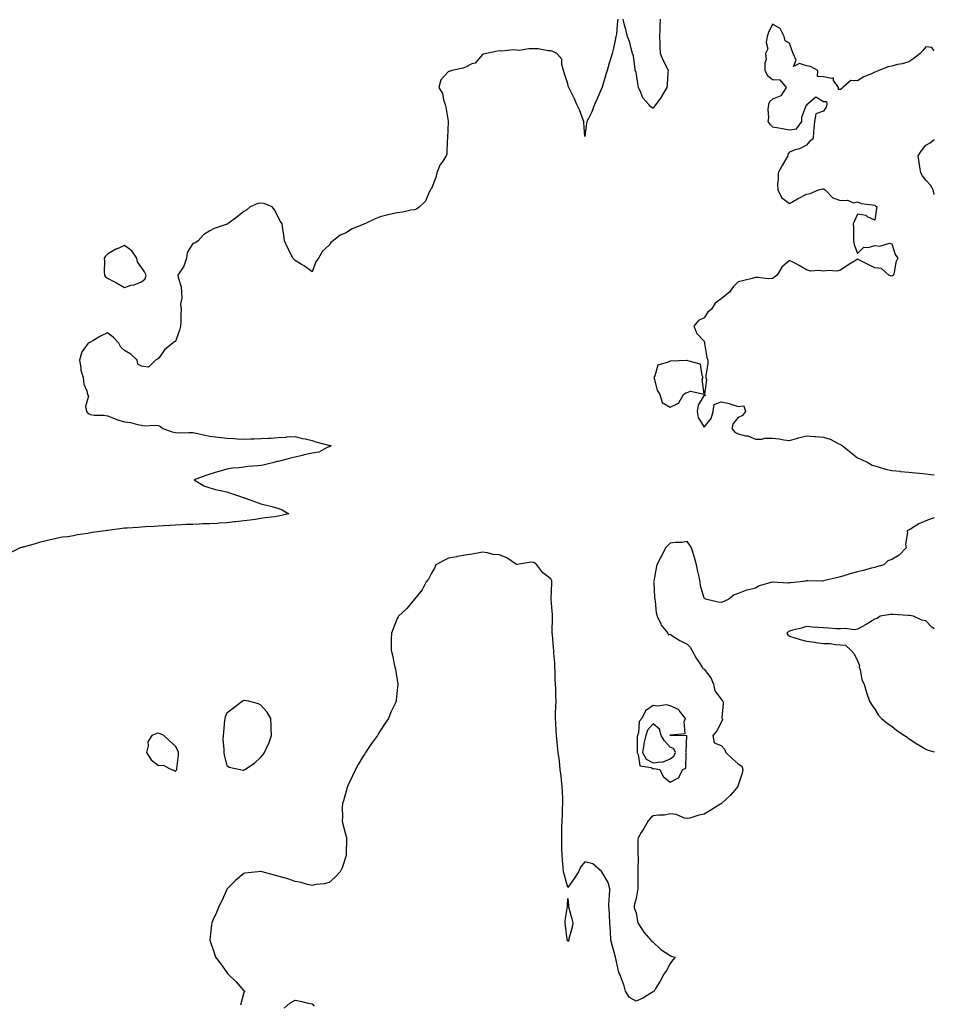
# Model space of a CAD drawing. Units: inches. Extents: x 931523 to 934163, y 7263578 to 7266218.
# Drawn here: x 933627 to 934163, y 7264734 to 7265312 of the extents above; entities that cross this region are included whole.
import ezdxf

# ---------------------------------------------------------------- set-up
doc = ezdxf.new("R2010")
doc.units = ezdxf.units.IN
doc.header["$MEASUREMENT"] = 0
doc.layers.add('Contour_93157263', color=7, linetype='Continuous', true_color=0x2beb05)

msp = doc.modelspace()

# ---------------------------------------------------------------- linework, layer by layer
at = {"layer": 'Contour_93157263'}
for points in [[(933977.3, 7265311.92, 3248), (933977.17, 7265311.04, 3248), (933976.58, 7265303.39, 3248), (933976.3, 7265301.92, 3248), (933975.73, 7265299.6, 3248), (933974.89, 7265295.08, 3248), (933973.97, 7265291.92, 3248), (933972.63, 7265287.34, 3248), (933972.37, 7265286.25, 3248), (933971.2, 7265281.92, 3248), (933970.41, 7265279.56, 3248), (933968.26, 7265272.13, 3248), (933968.19, 7265271.92, 3248), (933968.14, 7265271.83, 3248), (933968.05, 7265271.7, 3248), (933964.99, 7265264.98, 3248), (933963.74, 7265261.92, 3248), (933962.23, 7265257.74, 3248), (933960.31, 7265254.18, 3248), (933959.24, 7265251.92, 3248), (933959.08, 7265250.89, 3248), (933958.05, 7265243.11, 3248), (933957.5, 7265251.37, 3248), (933957.44, 7265251.92, 3248), (933957.01, 7265252.96, 3248), (933954.95, 7265258.81, 3248), (933953.36, 7265261.92, 3248), (933951.85, 7265265.72, 3248), (933949.24, 7265270.74, 3248), (933948.67, 7265271.92, 3248), (933948.54, 7265272.42, 3248), (933948.05, 7265274, 3248), (933946.04, 7265279.91, 3248), (933945.57, 7265281.92, 3248), (933944.51, 7265285.46, 3248), (933944.62, 7265288.49, 3248), (933941.64, 7265291.92, 3248), (933939.25, 7265293.11, 3248), (933938.05, 7265293.48, 3248), (933936.52, 7265293.45, 3248), (933930.7, 7265294.58, 3248), (933928.05, 7265294.53, 3248), (933925.28, 7265294.69, 3248), (933919.71, 7265293.59, 3248), (933918.05, 7265293.76, 3248), (933915.91, 7265294.06, 3248), (933909.28, 7265293.15, 3248), (933908.05, 7265293.48, 3248), (933906.8, 7265293.16, 3248), (933900.33, 7265291.92, 3248), (933898.39, 7265291.58, 3248), (933898.05, 7265291.36, 3248), (933893.81, 7265286.16, 3248), (933891.84, 7265285.72, 3248), (933888.05, 7265283.94, 3248), (933886.74, 7265283.23, 3248), (933880.02, 7265281.92, 3248), (933878.56, 7265281.41, 3248), (933878.05, 7265281.26, 3248), (933873.57, 7265276.39, 3248), (933872.39, 7265271.92, 3248), (933874.57, 7265268.44, 3248), (933875.19, 7265264.78, 3248), (933876.2, 7265261.92, 3248), (933876.52, 7265260.39, 3248), (933877.85, 7265252.13, 3248), (933877.89, 7265251.92, 3248), (933877.87, 7265251.74, 3248), (933877.48, 7265242.49, 3248), (933877.43, 7265241.92, 3248), (933877.24, 7265241.12, 3248), (933877.07, 7265232.9, 3248), (933876.7, 7265231.92, 3248), (933874.34, 7265228.21, 3248), (933873.28, 7265226.7, 3248), (933871.16, 7265221.92, 3248), (933870.74, 7265219.23, 3248), (933868.05, 7265212.66, 3248), (933867.69, 7265212.27, 3248), (933867.42, 7265211.92, 3248), (933866.68, 7265210.54, 3248), (933864.63, 7265205.34, 3248), (933861.16, 7265201.92, 3248), (933859.3, 7265200.67, 3248), (933858.05, 7265200.21, 3248), (933856.05, 7265199.92, 3248), (933851.06, 7265198.9, 3248), (933848.05, 7265198.52, 3248), (933843.54, 7265197.42, 3248), (933842.75, 7265197.22, 3248), (933838.05, 7265196.04, 3248), (933835.11, 7265194.87, 3248), (933828.92, 7265191.92, 3248), (933828.28, 7265191.69, 3248), (933828.05, 7265191.59, 3248), (933827.42, 7265191.29, 3248), (933821.18, 7265188.79, 3248), (933818.05, 7265186.79, 3248), (933814.62, 7265185.35, 3248), (933810.36, 7265181.92, 3248), (933809.02, 7265180.95, 3248), (933808.05, 7265179.53, 3248), (933804.08, 7265175.88, 3248), (933801.86, 7265171.92, 3248), (933800.35, 7265169.62, 3248), (933798.05, 7265163.88, 3248), (933793.43, 7265167.29, 3248), (933791.77, 7265168.2, 3248), (933788.05, 7265170.41, 3248), (933787.4, 7265171.27, 3248), (933786.74, 7265171.92, 3248), (933785.51, 7265174.46, 3248), (933783.9, 7265177.77, 3248), (933781.84, 7265181.92, 3248), (933781.51, 7265185.38, 3248), (933780.87, 7265189.1, 3248), (933780.54, 7265191.92, 3248), (933779.51, 7265193.38, 3248), (933778.05, 7265196.25, 3248), (933776.21, 7265200.07, 3248), (933774.75, 7265201.92, 3248), (933769.95, 7265203.82, 3248), (933768.05, 7265204.16, 3248), (933766.15, 7265203.82, 3248), (933761.8, 7265201.92, 3248), (933759.79, 7265200.18, 3248), (933758.05, 7265199.21, 3248), (933754.02, 7265195.95, 3248), (933748.68, 7265191.92, 3248), (933748.22, 7265191.75, 3248), (933748.05, 7265191.7, 3248), (933747.68, 7265191.55, 3248), (933740.67, 7265189.3, 3248), (933738.05, 7265187.96, 3248), (933734.47, 7265185.5, 3248), (933731.28, 7265181.92, 3248), (933729.27, 7265180.7, 3248), (933728.05, 7265180.39, 3248), (933724.79, 7265175.18, 3248), (933724.44, 7265171.92, 3248), (933722.86, 7265167.12, 3248), (933721.61, 7265165.48, 3248), (933719.3, 7265161.92, 3248), (933719.44, 7265160.52, 3248), (933721.2, 7265155.06, 3248), (933721.39, 7265151.92, 3248), (933721.62, 7265148.35, 3248), (933720.89, 7265144.76, 3248), (933721.21, 7265141.92, 3248), (933721.05, 7265138.92, 3248), (933721.06, 7265134.93, 3248), (933720.91, 7265131.92, 3248), (933720.27, 7265129.69, 3248), (933718.05, 7265123, 3248), (933717.29, 7265122.68, 3248), (933716.32, 7265121.92, 3248), (933711.75, 7265118.22, 3248), (933708.05, 7265112.96, 3248), (933707.44, 7265112.54, 3248), (933706.22, 7265111.92, 3248), (933702.03, 7265107.94, 3248), (933698.05, 7265108.51, 3248), (933695.89, 7265109.76, 3248), (933695.39, 7265111.92, 3248), (933691.72, 7265115.59, 3248), (933688.05, 7265117.64, 3248), (933685.86, 7265119.72, 3248), (933684.67, 7265121.92, 3248), (933681.51, 7265125.39, 3248), (933678.05, 7265128.01, 3248), (933673.97, 7265126, 3248), (933669.45, 7265123.32, 3248), (933668.05, 7265122.53, 3248), (933667.69, 7265122.28, 3248), (933666.74, 7265121.92, 3248), (933663.2, 7265117.07, 3248), (933663.06, 7265116.91, 3248), (933661.71, 7265111.92, 3248), (933662.47, 7265107.5, 3248), (933662.36, 7265106.23, 3248), (933663.82, 7265101.92, 3248), (933664.1, 7265097.97, 3248), (933666, 7265093.96, 3248), (933666.34, 7265091.92, 3248), (933667.01, 7265090.88, 3248), (933665.18, 7265084.78, 3248), (933665.67, 7265081.92, 3248), (933666.83, 7265080.7, 3248), (933668.05, 7265080.09, 3248), (933670.18, 7265079.78, 3248), (933675.91, 7265079.78, 3248), (933678.05, 7265079.36, 3248), (933682.18, 7265077.79, 3248), (933683.39, 7265077.26, 3248), (933688.05, 7265075.79, 3248), (933691.57, 7265075.45, 3248), (933695.73, 7265074.24, 3248), (933698.05, 7265073.91, 3248), (933699.6, 7265073.46, 3248), (933705.99, 7265073.98, 3248), (933708.05, 7265073.66, 3248), (933709.24, 7265073.11, 3248), (933710.55, 7265071.92, 3248), (933716.03, 7265069.9, 3248), (933718.05, 7265069.55, 3248), (933720.53, 7265069.44, 3248), (933725.77, 7265069.63, 3248), (933728.05, 7265069.52, 3248), (933731.06, 7265068.91, 3248), (933734.38, 7265068.25, 3248), (933738.05, 7265067.51, 3248), (933742.98, 7265066.85, 3248), (933743.14, 7265066.83, 3248), (933748.05, 7265066.18, 3248), (933752.12, 7265065.99, 3248), (933754.05, 7265065.92, 3248), (933758.05, 7265065.75, 3248), (933762, 7265065.88, 3248), (933764.06, 7265065.91, 3248), (933768.05, 7265066.04, 3248), (933772.46, 7265066.33, 3248), (933773.68, 7265066.29, 3248), (933778.05, 7265066.64, 3248), (933783.04, 7265066.94, 3248), (933783.07, 7265066.95, 3248), (933788.05, 7265067.34, 3248), (933792.27, 7265066.14, 3248), (933794.09, 7265065.88, 3248), (933798.05, 7265064.99, 3248), (933800.35, 7265064.21, 3248), (933807.73, 7265062.24, 3248), (933808.05, 7265062.14, 3248), (933808.23, 7265062.1, 3248), (933809.32, 7265061.92, 3248), (933808.61, 7265061.36, 3248), (933808.05, 7265061.14, 3248), (933806.92, 7265060.79, 3248), (933801.96, 7265058, 3248), (933798.05, 7265057.45, 3248), (933793.51, 7265056.46, 3248), (933792.27, 7265056.14, 3248), (933788.05, 7265055.15, 3248), (933785.38, 7265054.59, 3248), (933778.97, 7265052.84, 3248), (933778.05, 7265052.62, 3248), (933777.45, 7265052.52, 3248), (933775.56, 7265051.92, 3248), (933769.46, 7265050.51, 3248), (933768.05, 7265050.27, 3248), (933766.21, 7265050.07, 3248), (933760.37, 7265049.6, 3248), (933758.05, 7265049.33, 3248), (933755.07, 7265048.93, 3248), (933751.31, 7265048.66, 3248), (933748.05, 7265048.16, 3248), (933743.28, 7265046.69, 3248), (933742.66, 7265046.53, 3248), (933738.05, 7265045.23, 3248), (933735.68, 7265044.29, 3248), (933728.93, 7265041.92, 3248), (933734.51, 7265038.38, 3248), (933738.05, 7265037.19, 3248), (933742.19, 7265036.06, 3248), (933744.33, 7265035.63, 3248), (933748.05, 7265034.72, 3248), (933750.22, 7265034.09, 3248), (933756.74, 7265031.92, 3248), (933757.66, 7265031.54, 3248), (933758.05, 7265031.4, 3248), (933758.85, 7265031.12, 3248), (933764.97, 7265028.84, 3248), (933768.05, 7265027.83, 3248), (933773.63, 7265026.34, 3248), (933778.05, 7265025.16, 3248), (933780.43, 7265024.3, 3248), (933784.45, 7265021.92, 3248), (933779.18, 7265020.79, 3248), (933778.05, 7265020.44, 3248), (933776.31, 7265020.18, 3248), (933770.52, 7265019.45, 3248), (933768.05, 7265019.06, 3248), (933764.77, 7265018.64, 3248), (933761.75, 7265018.22, 3248), (933758.05, 7265017.76, 3248), (933753.34, 7265017.21, 3248), (933752.83, 7265017.14, 3248), (933748.05, 7265016.62, 3248), (933743.58, 7265016.39, 3248), (933742.44, 7265016.31, 3248), (933738.05, 7265016.07, 3248), (933734.03, 7265015.94, 3248), (933731.93, 7265015.8, 3248), (933728.05, 7265015.67, 3248), (933724.43, 7265015.54, 3248), (933721.48, 7265015.35, 3248), (933718.05, 7265015.22, 3248), (933714.9, 7265015.06, 3248), (933710.96, 7265014.83, 3248), (933708.05, 7265014.68, 3248), (933705.45, 7265014.53, 3248), (933700.34, 7265014.21, 3248), (933698.05, 7265014.07, 3248), (933696, 7265013.96, 3248), (933689.64, 7265013.51, 3248), (933688.05, 7265013.42, 3248), (933686.73, 7265013.24, 3248), (933678.18, 7265012.05, 3248), (933678.05, 7265012.04, 3248), (933677.94, 7265012.03, 3248), (933676.66, 7265011.92, 3248), (933669.04, 7265010.93, 3248), (933668.05, 7265010.71, 3248), (933666.57, 7265010.44, 3248), (933660.45, 7265009.52, 3248), (933658.05, 7265009.02, 3248), (933654.6, 7265008.47, 3248), (933651.76, 7265008.21, 3248), (933648.05, 7265007.5, 3248), (933643.61, 7265006.36, 3248), (933642.15, 7265006.02, 3248), (933638.05, 7265005.04, 3248), (933635.63, 7265004.34, 3248), (933628.52, 7265002.39, 3248), (933628.05, 7265002.25, 3248), (933627.79, 7265002.18, 3248), (933626.9, 7265001.92, 3248), (933621.02, 7264998.95, 3248)], [(934002.18, 7265311.92, 3248), (934002.02, 7265307.95, 3248), (934001.93, 7265305.81, 3248), (934001.79, 7265301.92, 3248), (934002.06, 7265297.92, 3248), (934001.98, 7265295.85, 3248), (934002.31, 7265291.92, 3248), (934003.89, 7265287.76, 3248), (934005.92, 7265284.05, 3248), (934006.95, 7265281.92, 3248), (934006.81, 7265280.68, 3248), (934006.29, 7265273.69, 3248), (934006.06, 7265271.92, 3248), (934003.23, 7265267.1, 3248), (934003.1, 7265266.87, 3248), (933999.65, 7265261.92, 3248), (933998.96, 7265261.01, 3248), (933998.05, 7265259.57, 3248), (933996.72, 7265260.58, 3248), (933995.56, 7265261.92, 3248), (933992.08, 7265265.94, 3248), (933990.9, 7265269.07, 3248), (933989.46, 7265271.92, 3248), (933989.25, 7265273.12, 3248), (933988.05, 7265280.64, 3248), (933987.75, 7265281.62, 3248), (933987.63, 7265281.92, 3248), (933987.47, 7265282.5, 3248), (933986.59, 7265290.46, 3248), (933986.01, 7265291.92, 3248), (933985.14, 7265294.83, 3248), (933984.38, 7265298.26, 3248), (933983.03, 7265301.92, 3248), (933982.03, 7265305.9, 3248), (933981.38, 7265308.59, 3248), (933980.61, 7265311.92, 3248)], [(934163, 7265293.42, 3249), (934161.48, 7265295.36, 3249), (934158.05, 7265295.78, 3249), (934156.32, 7265293.66, 3249), (934154.72, 7265291.92, 3249), (934151.07, 7265288.9, 3249), (934148.05, 7265287.07, 3249), (934144.11, 7265285.87, 3249), (934141.49, 7265285.36, 3249), (934138.05, 7265284.49, 3249), (934135.85, 7265284.12, 3249), (934130.5, 7265281.92, 3249), (934128.8, 7265281.18, 3249), (934128.05, 7265280.94, 3249), (934126.16, 7265280.03, 3249), (934121.74, 7265278.23, 3249), (934118.05, 7265275.86, 3249), (934113.95, 7265276.02, 3249), (934109.43, 7265271.92, 3249), (934108.69, 7265271.28, 3249), (934108.05, 7265270.73, 3249), (934106.81, 7265270.69, 3249), (934106.87, 7265271.92, 3249), (934103.92, 7265276.05, 3249), (934103.81, 7265277.67, 3249), (934102.83, 7265277.14, 3249), (934098.05, 7265278.16, 3249), (934094.45, 7265278.33, 3249), (934094.77, 7265281.92, 3249), (934090.34, 7265284.21, 3249), (934088.05, 7265284.6, 3249), (934083.9, 7265286.07, 3249), (934080.36, 7265284.23, 3249), (934081.97, 7265287.99, 3249), (934080.19, 7265291.92, 3249), (934079.65, 7265293.51, 3249), (934078.05, 7265297.98, 3249), (934075.47, 7265299.34, 3249), (934075.04, 7265301.92, 3249), (934072.67, 7265306.55, 3249), (934068.05, 7265309.15, 3249), (934065.72, 7265304.24, 3249), (934064.97, 7265301.92, 3249), (934064.38, 7265298.25, 3249), (934065.43, 7265294.54, 3249), (934064.07, 7265291.92, 3249), (934064.4, 7265288.27, 3249), (934063.55, 7265286.41, 3249), (934063.69, 7265281.92, 3249), (934065.09, 7265278.96, 3249), (934068.05, 7265276.56, 3249), (934072.47, 7265276.34, 3249), (934076.17, 7265271.92, 3249), (934072.94, 7265267.03, 3249), (934068.05, 7265265.18, 3249), (934066.4, 7265263.56, 3249), (934065.7, 7265261.92, 3249), (934065.41, 7265259.28, 3249), (934065.8, 7265254.17, 3249), (934065.44, 7265251.92, 3249), (934066.48, 7265250.35, 3249), (934068.05, 7265248.88, 3249), (934071.78, 7265248.19, 3249), (934074.02, 7265247.89, 3249), (934078.05, 7265247.06, 3249), (934082.2, 7265247.77, 3249), (934085.24, 7265251.92, 3249), (934085.37, 7265254.61, 3249), (934088.05, 7265261.8, 3249), (934088.44, 7265261.54, 3249), (934088.21, 7265261.92, 3249), (934093.48, 7265266.49, 3249), (934098.05, 7265263.76, 3249), (934099.83, 7265263.7, 3249), (934099.91, 7265261.92, 3249), (934099.55, 7265260.42, 3249), (934098.05, 7265258.09, 3249), (934093.57, 7265256.4, 3249), (934092.66, 7265251.92, 3249), (934092.28, 7265247.69, 3249), (934092.23, 7265246.1, 3249), (934091.99, 7265241.92, 3249), (934089.78, 7265240.19, 3249), (934088.05, 7265238.12, 3249), (934083.96, 7265236, 3249), (934081.49, 7265235.36, 3249), (934078.05, 7265234.09, 3249), (934077.15, 7265232.82, 3249), (934077.15, 7265231.92, 3249), (934075.95, 7265229.82, 3249), (934073.84, 7265226.14, 3249), (934071.46, 7265221.92, 3249), (934071.52, 7265218.45, 3249), (934071.11, 7265214.98, 3249), (934071.16, 7265211.92, 3249), (934073.47, 7265207.34, 3249), (934078.05, 7265203.99, 3249), (934082.86, 7265206.73, 3249), (934083.1, 7265206.87, 3249), (934088.05, 7265209.38, 3249), (934090.25, 7265209.72, 3249), (934095.01, 7265211.92, 3249), (934097.49, 7265212.48, 3249), (934098.05, 7265212.44, 3249), (934098.44, 7265212.3, 3249), (934098.95, 7265211.92, 3249), (934103.41, 7265207.27, 3249), (934108.05, 7265205.61, 3249), (934112.07, 7265205.94, 3249), (934115.76, 7265204.21, 3249), (934118.05, 7265204.93, 3249), (934120.12, 7265203.99, 3249), (934126.76, 7265203.21, 3249), (934128.05, 7265202.85, 3249), (934128.58, 7265202.45, 3249), (934129.27, 7265201.92, 3249), (934129.06, 7265200.9, 3249), (934128.05, 7265194.05, 3249), (934123.88, 7265196.09, 3249), (934122.95, 7265196.82, 3249), (934118.05, 7265197.55, 3249), (934116.13, 7265193.83, 3249), (934115.48, 7265191.92, 3249), (934115.54, 7265189.41, 3249), (934115.57, 7265184.39, 3249), (934115.61, 7265181.92, 3249), (934116.04, 7265179.91, 3249), (934118.05, 7265174.63, 3249), (934121.75, 7265178.22, 3249), (934124.18, 7265178.05, 3249), (934128.05, 7265179.21, 3249), (934131.1, 7265178.86, 3249), (934136.76, 7265180.63, 3249), (934138.05, 7265180.21, 3249), (934140.02, 7265173.89, 3249), (934141.58, 7265171.92, 3249), (934140.5, 7265169.47, 3249), (934139.47, 7265163.34, 3249), (934139.04, 7265161.92, 3249), (934138.47, 7265161.49, 3249), (934138.05, 7265161.25, 3249), (934137.52, 7265161.38, 3249), (934136.24, 7265161.92, 3249), (934131.98, 7265165.85, 3249), (934128.05, 7265166.19, 3249), (934124.19, 7265168.06, 3249), (934119.45, 7265170.52, 3249), (934118.05, 7265171.23, 3249), (934116.25, 7265170.11, 3249), (934112.25, 7265167.72, 3249), (934108.05, 7265164.83, 3249), (934105.76, 7265164.21, 3249), (934100.75, 7265164.62, 3249), (934098.05, 7265164.21, 3249), (934095.27, 7265164.69, 3249), (934090.35, 7265164.21, 3249), (934088.05, 7265165.05, 3249), (934083.68, 7265167.55, 3249), (934081.11, 7265168.86, 3249), (934078.05, 7265170.47, 3249), (934073.5, 7265166.47, 3249), (934070.91, 7265161.92, 3249), (934069.25, 7265160.73, 3249), (934068.05, 7265159.94, 3249), (934065.95, 7265159.81, 3249), (934059.39, 7265160.58, 3249), (934058.05, 7265160.46, 3249), (934056.11, 7265159.98, 3249), (934051.32, 7265158.65, 3249), (934048.05, 7265157.89, 3249), (934044.97, 7265155, 3249), (934042.84, 7265151.92, 3249), (934040.16, 7265149.81, 3249), (934038.05, 7265148.02, 3249), (934034.57, 7265145.4, 3249), (934032.28, 7265141.92, 3249), (934030, 7265139.97, 3249), (934028.05, 7265136.85, 3249), (934024.73, 7265135.23, 3249), (934021.99, 7265131.92, 3249), (934023.74, 7265127.61, 3249), (934028.05, 7265123.19, 3249), (934028.23, 7265122.1, 3249), (934028.2, 7265121.92, 3249), (934028.25, 7265121.72, 3249), (934029.67, 7265113.54, 3249), (934030.23, 7265111.92, 3249), (934030.08, 7265109.89, 3249), (934029.08, 7265102.95, 3249), (934028.98, 7265101.92, 3249), (934029.47, 7265100.5, 3249), (934028.19, 7265092.06, 3249), (934028.51, 7265091.92, 3249), (934028.85, 7265091.12, 3249), (934028.05, 7265091.58, 3249), (934024.43, 7265085.54, 3249), (934023.94, 7265081.92, 3249), (934024.55, 7265078.42, 3249), (934028.05, 7265072.67, 3249), (934032.1, 7265077.87, 3249), (934033.21, 7265081.92, 3249), (934033.87, 7265086.1, 3249), (934038.05, 7265087.58, 3249), (934042.82, 7265086.69, 3249), (934043.71, 7265086.26, 3249), (934048.05, 7265084.92, 3249), (934051.34, 7265085.21, 3249), (934052.35, 7265081.92, 3249), (934050.42, 7265079.55, 3249), (934048.05, 7265078.44, 3249), (934045.09, 7265074.88, 3249), (934044.22, 7265071.92, 3249), (934045.97, 7265069.84, 3249), (934048.05, 7265068.75, 3249), (934052.29, 7265067.68, 3249), (934053.7, 7265067.57, 3249), (934058.05, 7265065.75, 3249), (934061.77, 7265065.63, 3249), (934063.64, 7265066.32, 3249), (934068.05, 7265066.29, 3249), (934072.08, 7265065.95, 3249), (934074.69, 7265065.28, 3249), (934078.05, 7265064.9, 3249), (934082.27, 7265066.14, 3249), (934083.42, 7265066.55, 3249), (934088.05, 7265067.68, 3249), (934092.67, 7265067.29, 3249), (934093.41, 7265067.27, 3249), (934098.05, 7265066.81, 3249), (934101.83, 7265065.71, 3249), (934106.96, 7265063.01, 3249), (934108.05, 7265062.55, 3249), (934108.47, 7265062.34, 3249), (934109.04, 7265061.92, 3249), (934114.01, 7265057.89, 3249), (934118.05, 7265054.73, 3249), (934119.99, 7265053.86, 3249), (934124.09, 7265051.92, 3249), (934126.62, 7265050.49, 3249), (934128.05, 7265049.95, 3249), (934130.74, 7265049.22, 3249), (934134.28, 7265048.15, 3249), (934138.05, 7265047.26, 3249), (934142.95, 7265046.82, 3249), (934143.16, 7265046.81, 3249), (934148.05, 7265046.37, 3249), (934152.05, 7265045.92, 3249), (934154.26, 7265045.71, 3249), (934158.05, 7265045.31, 3249), (934161.06, 7265044.93, 3249), (934163, 7265044.68, 3249)], [(934163, 7265209.18, 3249), (934162.33, 7265211.92, 3249), (934160.7, 7265214.57, 3249), (934158.05, 7265217.55, 3249), (934156.17, 7265220.04, 3249), (934155.09, 7265221.92, 3249), (934154.54, 7265225.43, 3249), (934154.11, 7265227.98, 3249), (934153.53, 7265231.92, 3249), (934155.3, 7265234.67, 3249), (934158.05, 7265238.03, 3249), (934160.48, 7265239.49, 3249), (934163, 7265241.42, 3249)], [(934163, 7265019.52, 3249), (934161.08, 7265018.89, 3249), (934158.05, 7265017.87, 3249), (934153.91, 7265016.05, 3249), (934149.07, 7265012.95, 3249), (934148.05, 7265012.35, 3249), (934147.67, 7265012.3, 3249), (934146.83, 7265011.92, 3249), (934147.36, 7265011.23, 3249), (934146.06, 7265003.91, 3249), (934146.52, 7265001.92, 3249), (934142.37, 7264997.59, 3249), (934138.05, 7264995.05, 3249), (934135.7, 7264994.26, 3249), (934133.49, 7264991.92, 3249), (934129.16, 7264990.81, 3249), (934128.05, 7264990.48, 3249), (934126.13, 7264990, 3249), (934121.23, 7264988.74, 3249), (934118.05, 7264987.96, 3249), (934113.37, 7264986.6, 3249), (934112.39, 7264986.27, 3249), (934108.05, 7264984.9, 3249), (934105.67, 7264984.3, 3249), (934098.88, 7264982.75, 3249), (934098.05, 7264982.55, 3249), (934097.49, 7264982.49, 3249), (934088.75, 7264982.62, 3249), (934088.05, 7264982.55, 3249), (934087.48, 7264982.49, 3249), (934084.25, 7264981.92, 3249), (934078.59, 7264981.38, 3249), (934078.05, 7264981.37, 3249), (934077.43, 7264981.3, 3249), (934068.08, 7264981.88, 3249), (934068.05, 7264981.88, 3249), (934067.98, 7264981.85, 3249), (934060.25, 7264979.72, 3249), (934058.05, 7264978.38, 3249), (934053.22, 7264977.09, 3249), (934052.92, 7264977.05, 3249), (934048.05, 7264975.22, 3249), (934045.61, 7264974.35, 3249), (934042.46, 7264971.92, 3249), (934039.53, 7264970.45, 3249), (934038.05, 7264969.97, 3249), (934036.24, 7264970.11, 3249), (934028.79, 7264971.92, 3249), (934028.32, 7264972.19, 3249), (934028.05, 7264972.39, 3249), (934025.82, 7264979.69, 3249), (934025.59, 7264981.92, 3249), (934025.01, 7264984.96, 3249), (934024.27, 7264988.14, 3249), (934023.6, 7264991.92, 3249), (934022.33, 7264996.21, 3249), (934021.77, 7264998.2, 3249), (934020.69, 7265001.92, 3249), (934019.71, 7265003.58, 3249), (934018.05, 7265005.62, 3249), (934014.8, 7265005.17, 3249), (934011.13, 7265005.01, 3249), (934008.05, 7265004.63, 3249), (934006.62, 7265003.35, 3249), (934005.4, 7265001.92, 3249), (934002.94, 7264997.03, 3249), (934002.68, 7264996.55, 3249), (934000.23, 7264991.92, 3249), (933999.9, 7264990.07, 3249), (933998.46, 7264982.32, 3249), (933998.38, 7264981.92, 3249), (933998.41, 7264981.56, 3249), (933998.99, 7264972.86, 3249), (933999.07, 7264971.92, 3249), (933999.31, 7264970.66, 3249), (933999.93, 7264963.8, 3249), (934000.42, 7264961.92, 3249), (934002.52, 7264957.45, 3249), (934002.78, 7264956.65, 3249), (934006.67, 7264951.92, 3249), (934007.11, 7264950.97, 3249), (934008.05, 7264951.25, 3249), (934009.74, 7264950.23, 3249), (934013.78, 7264947.65, 3249), (934018.05, 7264945.46, 3249), (934019.88, 7264943.75, 3249), (934020.74, 7264941.92, 3249), (934023.33, 7264937.2, 3249), (934024.66, 7264935.31, 3249), (934026.93, 7264931.92, 3249), (934027.32, 7264931.19, 3249), (934028.05, 7264930.8, 3249), (934031.91, 7264925.78, 3249), (934033.55, 7264921.92, 3249), (934034.24, 7264918.11, 3249), (934038.05, 7264913.14, 3249), (934038.62, 7264912.49, 3249), (934038.9, 7264911.92, 3249), (934039.08, 7264910.88, 3249), (934038.46, 7264902.33, 3249), (934038.59, 7264901.92, 3249), (934038.68, 7264901.29, 3249), (934038.05, 7264899.51, 3249), (934035.38, 7264894.59, 3249), (934033.18, 7264891.92, 3249), (934033.79, 7264887.65, 3249), (934038.05, 7264885.97, 3249), (934039.9, 7264883.77, 3249), (934040.76, 7264881.92, 3249), (934044.47, 7264878.34, 3249), (934048.05, 7264875.34, 3249), (934050.05, 7264873.92, 3249), (934050.78, 7264871.92, 3249), (934050.26, 7264869.71, 3249), (934048.05, 7264862.79, 3249), (934047.82, 7264862.14, 3249), (934047.8, 7264861.92, 3249), (934045.96, 7264859.84, 3249), (934043.26, 7264856.71, 3249), (934038.11, 7264851.92, 3249), (934038.08, 7264851.89, 3249), (934038.05, 7264851.86, 3249), (934037.88, 7264851.75, 3249), (934031.97, 7264848, 3249), (934028.05, 7264845.72, 3249), (934024.87, 7264845.1, 3249), (934019.61, 7264843.48, 3249), (934018.05, 7264843.1, 3249), (934016.53, 7264843.43, 3249), (934011.59, 7264845.46, 3249), (934008.05, 7264845.92, 3249), (934004.8, 7264845.17, 3249), (934001.35, 7264845.21, 3249), (933998.05, 7264844.71, 3249), (933996.53, 7264843.44, 3249), (933995.24, 7264841.92, 3249), (933992.58, 7264837.4, 3249), (933991.13, 7264835, 3249), (933989.29, 7264831.92, 3249), (933989.19, 7264830.78, 3249), (933989.19, 7264823.06, 3249), (933989.1, 7264821.92, 3249), (933989.23, 7264820.74, 3249), (933989.03, 7264812.91, 3249), (933989.18, 7264811.92, 3249), (933989.19, 7264810.78, 3249), (933989.09, 7264802.96, 3249), (933989.09, 7264801.92, 3249), (933988.91, 7264801.05, 3249), (933988.05, 7264796.25, 3249), (933987.12, 7264792.86, 3249), (933986.93, 7264791.92, 3249), (933986.99, 7264790.86, 3249), (933988.05, 7264787.91, 3249), (933988.94, 7264782.81, 3249), (933989.02, 7264781.92, 3249), (933991.24, 7264778.73, 3249), (933992.68, 7264776.55, 3249), (933996.77, 7264771.92, 3249), (933997.32, 7264771.2, 3249), (933998.05, 7264770.61, 3249), (934002.51, 7264766.38, 3249), (934005.42, 7264764.55, 3249), (934008.05, 7264762.75, 3249), (934008.68, 7264762.55, 3249), (934011.06, 7264761.92, 3249), (934009.71, 7264760.25, 3249), (934008.05, 7264758.23, 3249), (934005.99, 7264753.97, 3249), (934004.39, 7264751.92, 3249), (934002.14, 7264747.83, 3249), (933999.57, 7264743.44, 3249), (933998.7, 7264741.92, 3249), (933998.26, 7264741.71, 3249), (933998.05, 7264741.51, 3249), (933997.11, 7264740.98, 3249), (933992.1, 7264737.88, 3249), (933988.05, 7264736.07, 3249), (933984.27, 7264738.14, 3249), (933981.93, 7264741.92, 3249), (933981.15, 7264745.02, 3249), (933978.75, 7264751.22, 3249), (933978.53, 7264751.92, 3249), (933978.34, 7264752.21, 3249), (933978.05, 7264752.97, 3249), (933976.33, 7264760.2, 3249), (933975.95, 7264761.92, 3249), (933975.21, 7264764.76, 3249), (933974.23, 7264768.09, 3249), (933973.33, 7264771.92, 3249), (933973.08, 7264776.89, 3249), (933973.1, 7264776.97, 3249), (933972.68, 7264781.92, 3249), (933972.42, 7264786.3, 3249), (933972.42, 7264787.55, 3249), (933972.18, 7264791.92, 3249), (933972.34, 7264796.21, 3249), (933972.51, 7264797.46, 3249), (933972.63, 7264801.92, 3249), (933971.73, 7264805.59, 3249), (933968.09, 7264811.88, 3249), (933968.07, 7264811.92, 3249), (933968.05, 7264812.02, 3249), (933967.66, 7264812.3, 3249), (933962.75, 7264816.63, 3249), (933958.05, 7264817.77, 3249), (933955.41, 7264814.56, 3249), (933954.24, 7264811.92, 3249), (933951.86, 7264808.1, 3249), (933948.05, 7264802.72, 3249), (933946.02, 7264809.89, 3249), (933945.58, 7264811.92, 3249), (933945.34, 7264814.63, 3249), (933944.95, 7264818.82, 3249), (933944.66, 7264821.92, 3249), (933944.63, 7264825.35, 3249), (933944.49, 7264828.36, 3249), (933944.45, 7264831.92, 3249), (933944.6, 7264835.37, 3249), (933944.54, 7264838.4, 3249), (933944.67, 7264841.92, 3249), (933944.89, 7264845.08, 3249), (933945, 7264848.86, 3249), (933945.19, 7264851.92, 3249), (933945.12, 7264854.85, 3249), (933944.86, 7264858.73, 3249), (933944.78, 7264861.92, 3249), (933944.36, 7264865.61, 3249), (933944.14, 7264868.01, 3249), (933943.66, 7264871.92, 3249), (933943.09, 7264876.88, 3249), (933943.08, 7264876.95, 3249), (933942.44, 7264881.92, 3249), (933942.01, 7264885.88, 3249), (933941.73, 7264888.25, 3249), (933941.32, 7264891.92, 3249), (933941.13, 7264895, 3249), (933940.94, 7264899.03, 3249), (933940.77, 7264901.92, 3249), (933940.83, 7264904.69, 3249), (933941.09, 7264908.88, 3249), (933941.14, 7264911.92, 3249), (933941, 7264914.87, 3249), (933940.96, 7264919.01, 3249), (933940.84, 7264921.92, 3249), (933940.69, 7264924.56, 3249), (933940.66, 7264929.31, 3249), (933940.52, 7264931.92, 3249), (933940.37, 7264934.24, 3249), (933939.9, 7264940.07, 3249), (933939.78, 7264941.92, 3249), (933939.7, 7264943.57, 3249), (933939.01, 7264950.96, 3249), (933938.95, 7264951.92, 3249), (933938.95, 7264952.82, 3249), (933939.01, 7264960.96, 3249), (933939, 7264961.92, 3249), (933939.01, 7264962.88, 3249), (933938.29, 7264971.69, 3249), (933938.29, 7264971.92, 3249), (933938.29, 7264972.16, 3249), (933938.73, 7264981.24, 3249), (933938.74, 7264981.92, 3249), (933938.63, 7264982.5, 3249), (933938.05, 7264983.73, 3249), (933933.36, 7264987.23, 3249), (933929.95, 7264991.92, 3249), (933928.88, 7264992.75, 3249), (933928.05, 7264993.34, 3249), (933926.52, 7264993.45, 3249), (933918.29, 7264992.16, 3249), (933918.05, 7264992.19, 3249), (933917.38, 7264992.59, 3249), (933912.19, 7264996.06, 3249), (933908.05, 7264997.75, 3249), (933904.25, 7264998.12, 3249), (933900.98, 7264998.99, 3249), (933898.05, 7264999.37, 3249), (933895.04, 7264998.91, 3249), (933891.75, 7264998.22, 3249), (933888.05, 7264997.71, 3249), (933883.17, 7264996.8, 3249), (933882.88, 7264996.75, 3249), (933878.05, 7264995.9, 3249), (933875.4, 7264994.57, 3249), (933870.62, 7264991.92, 3249), (933869.88, 7264990.09, 3249), (933868.05, 7264987.03, 3249), (933866.38, 7264983.59, 3249), (933864.9, 7264981.92, 3249), (933862.69, 7264977.28, 3249), (933858.05, 7264971.92, 3249), (933853.59, 7264966.38, 3249), (933848.73, 7264961.92, 3249), (933848.51, 7264961.45, 3249), (933848.05, 7264960.51, 3249), (933845.62, 7264954.35, 3249), (933844.57, 7264951.92, 3249), (933844.52, 7264948.39, 3249), (933844.52, 7264945.45, 3249), (933844.48, 7264941.92, 3249), (933845.15, 7264939.03, 3249), (933846.28, 7264933.7, 3249), (933846.68, 7264931.92, 3249), (933846.93, 7264930.8, 3249), (933848.05, 7264924.33, 3249), (933848.37, 7264922.24, 3249), (933848.4, 7264921.92, 3249), (933848.34, 7264921.63, 3249), (933848.05, 7264918.42, 3249), (933847.41, 7264912.55, 3249), (933847.38, 7264911.92, 3249), (933846.82, 7264910.69, 3249), (933844.31, 7264905.65, 3249), (933842.9, 7264901.92, 3249), (933840.84, 7264899.13, 3249), (933838.05, 7264894.52, 3249), (933837.01, 7264892.96, 3249), (933836.44, 7264891.92, 3249), (933832.86, 7264887.11, 3249), (933832.21, 7264886.09, 3249), (933829.49, 7264881.92, 3249), (933828.91, 7264881.06, 3249), (933828.05, 7264879.69, 3249), (933825.13, 7264874.84, 3249), (933823.56, 7264871.92, 3249), (933821.79, 7264868.18, 3249), (933819.47, 7264863.34, 3249), (933818.79, 7264861.92, 3249), (933818.64, 7264861.32, 3249), (933818.05, 7264859.24, 3249), (933816.45, 7264853.52, 3249), (933815.88, 7264851.92, 3249), (933815.75, 7264849.63, 3249), (933815.85, 7264844.12, 3249), (933815.74, 7264841.92, 3249), (933816.05, 7264839.92, 3249), (933818.05, 7264832.71, 3249), (933818.2, 7264832.08, 3249), (933818.25, 7264831.92, 3249), (933818.26, 7264831.71, 3249), (933818.13, 7264822.01, 3249), (933818.14, 7264821.92, 3249), (933818.13, 7264821.84, 3249), (933818.05, 7264821.48, 3249), (933815.74, 7264814.23, 3249), (933814.53, 7264811.92, 3249), (933811.45, 7264808.51, 3249), (933808.05, 7264805.59, 3249), (933805.08, 7264804.9, 3249), (933800.55, 7264804.42, 3249), (933798.05, 7264803.93, 3249), (933795.47, 7264804.5, 3249), (933791.71, 7264805.58, 3249), (933788.05, 7264806.3, 3249), (933783.85, 7264807.72, 3249), (933781.62, 7264808.35, 3249), (933778.05, 7264809.43, 3249), (933776.07, 7264809.94, 3249), (933768.79, 7264811.92, 3249), (933768.2, 7264812.08, 3249), (933768.05, 7264812.11, 3249), (933767.87, 7264812.1, 3249), (933766.15, 7264811.92, 3249), (933758.89, 7264811.08, 3249), (933758.05, 7264810.92, 3249), (933753.21, 7264806.76, 3249), (933748.3, 7264801.92, 3249), (933748.2, 7264801.77, 3249), (933748.05, 7264801.58, 3249), (933745.07, 7264794.9, 3249), (933743.61, 7264791.92, 3249), (933741.94, 7264788.03, 3249), (933740.11, 7264783.98, 3249), (933739.19, 7264781.92, 3249), (933739.07, 7264780.89, 3249), (933738.09, 7264771.97, 3249), (933738.09, 7264771.92, 3249), (933738.11, 7264771.86, 3249), (933740.61, 7264764.48, 3249), (933741.49, 7264761.92, 3249), (933744.26, 7264758.13, 3249), (933748.05, 7264752.83, 3249), (933748.5, 7264752.37, 3249), (933748.89, 7264751.92, 3249), (933753.52, 7264747.39, 3249), (933758.05, 7264742.14, 3249), (933758.19, 7264742.07, 3249), (933758.4, 7264741.92, 3249), (933758.34, 7264741.63, 3249), (933758.05, 7264741.21, 3249), (933756.17, 7264733.8, 3249)], [(934163, 7264954.47, 3250), (934161.6, 7264955.46, 3250), (934158.05, 7264959.13, 3250), (934155.62, 7264959.49, 3250), (934150.78, 7264961.92, 3250), (934148.38, 7264962.25, 3250), (934148.05, 7264962.27, 3250), (934147.68, 7264962.29, 3250), (934138.94, 7264962.81, 3250), (934138.05, 7264962.85, 3250), (934137.21, 7264962.76, 3250), (934131.32, 7264961.92, 3250), (934129.52, 7264960.45, 3250), (934128.05, 7264960.03, 3250), (934123.05, 7264956.92, 3250), (934118.05, 7264954.24, 3250), (934116.07, 7264953.89, 3250), (934110.76, 7264954.63, 3250), (934108.05, 7264954.35, 3250), (934105.5, 7264954.48, 3250), (934100.97, 7264954.84, 3250), (934098.05, 7264954.97, 3250), (934094.67, 7264955.31, 3250), (934091.58, 7264955.45, 3250), (934088.05, 7264955.84, 3250), (934085.11, 7264954.86, 3250), (934079.77, 7264953.64, 3250), (934078.05, 7264953.15, 3250), (934077.34, 7264952.62, 3250), (934076.56, 7264951.92, 3250), (934077.09, 7264950.96, 3250), (934078.05, 7264950.09, 3250), (934080.6, 7264949.37, 3250), (934084.35, 7264948.22, 3250), (934088.05, 7264947.25, 3250), (934092.84, 7264946.71, 3250), (934093.46, 7264946.51, 3250), (934098.05, 7264945.78, 3250), (934101.89, 7264945.76, 3250), (934104.79, 7264945.18, 3250), (934108.05, 7264945.15, 3250), (934110.94, 7264944.8, 3250), (934113.96, 7264941.92, 3250), (934116, 7264939.87, 3250), (934118.05, 7264935.73, 3250), (934119.03, 7264932.91, 3250), (934119.02, 7264931.92, 3250), (934119.48, 7264930.49, 3250), (934120.57, 7264924.44, 3250), (934121.79, 7264921.92, 3250), (934123.26, 7264917.13, 3250), (934123.51, 7264916.46, 3250), (934125.08, 7264911.92, 3250), (934126.13, 7264910.01, 3250), (934128.05, 7264907.33, 3250), (934130.11, 7264903.98, 3250), (934131.96, 7264901.92, 3250), (934135.26, 7264899.13, 3250), (934138.05, 7264897.35, 3250), (934140.99, 7264894.87, 3250), (934145.46, 7264891.92, 3250), (934147.01, 7264890.88, 3250), (934148.05, 7264890.19, 3250), (934153, 7264886.87, 3250), (934153.24, 7264886.72, 3250), (934158.05, 7264883.84, 3250), (934159.47, 7264883.34, 3250), (934163, 7264882.29, 3250)], [(933781.67, 7264731.92, 3249), (933785.02, 7264734.95, 3249), (933788.05, 7264736.61, 3249), (933792, 7264735.87, 3249), (933794.87, 7264735.1, 3249), (933798.05, 7264734.42, 3249), (933799.19, 7264733.06, 3249)]]:
    msp.add_polyline3d(points, dxfattribs=at)
for points in [[(933698.05, 7265158.05, 3248), (933700.2, 7265159.77, 3248), (933700.76, 7265161.92, 3248), (933699.86, 7265163.73, 3248), (933698.05, 7265166.46, 3248), (933695.73, 7265169.61, 3248), (933695.29, 7265171.92, 3248), (933692.25, 7265176.13, 3248), (933688.05, 7265179.17, 3248), (933683.32, 7265177.19, 3248), (933682.91, 7265177.06, 3248), (933678.05, 7265174.16, 3248), (933676.95, 7265173.02, 3248), (933676.04, 7265171.92, 3248), (933676.27, 7265170.14, 3248), (933676.21, 7265163.77, 3248), (933676.39, 7265161.92, 3248), (933676.94, 7265160.81, 3248), (933678.05, 7265160.09, 3248), (933681.85, 7265158.12, 3248), (933683.45, 7265157.32, 3248), (933688.05, 7265154.71, 3248), (933692.05, 7265155.91, 3248), (933693.74, 7265156.23, 3248)], [(934008.05, 7265084.37, 3249), (934013.01, 7265086.88, 3249), (934013.08, 7265086.89, 3249), (934013.09, 7265086.96, 3249), (934015.85, 7265091.92, 3249), (934017.19, 7265092.78, 3249), (934018.05, 7265093.03, 3249), (934019.95, 7265093.82, 3249), (934027.95, 7265092.02, 3249), (934026.93, 7265100.8, 3249), (934027.5, 7265101.92, 3249), (934026.89, 7265103.08, 3249), (934025.82, 7265109.69, 3249), (934018.36, 7265111.61, 3249), (934018.05, 7265111.79, 3249), (934017.92, 7265111.79, 3249), (934008.55, 7265111.41, 3249), (934008.05, 7265111.42, 3249), (934006.89, 7265110.76, 3249), (934000.82, 7265109.15, 3249), (933999.03, 7265102.9, 3249), (933998.45, 7265101.92, 3249), (933998.71, 7265101.26, 3249), (934000.5, 7265094.36, 3249), (934001.99, 7265091.92, 3249), (934003.31, 7265087.18, 3249)], [(933758.05, 7264871.53, 3249), (933758.32, 7264871.66, 3249), (933758.67, 7264871.92, 3249), (933764.26, 7264875.71, 3249), (933768.05, 7264879.17, 3249), (933769.33, 7264880.64, 3249), (933770.12, 7264881.92, 3249), (933771.87, 7264885.75, 3249), (933772.71, 7264887.26, 3249), (933774.26, 7264891.92, 3249), (933774, 7264895.97, 3249), (933774.1, 7264897.97, 3249), (933773.78, 7264901.92, 3249), (933771.67, 7264905.54, 3249), (933768.05, 7264909.65, 3249), (933766.62, 7264910.49, 3249), (933760.75, 7264911.92, 3249), (933758.47, 7264912.34, 3249), (933758.05, 7264912.35, 3249), (933757.79, 7264912.18, 3249), (933757.35, 7264911.92, 3249), (933752.06, 7264907.91, 3249), (933748.05, 7264905, 3249), (933747.13, 7264902.85, 3249), (933746.92, 7264901.92, 3249), (933746.76, 7264900.62, 3249), (933746.16, 7264893.81, 3249), (933745.9, 7264891.92, 3249), (933745.8, 7264889.67, 3249), (933746.38, 7264883.59, 3249), (933746.3, 7264881.92, 3249), (933746.45, 7264880.33, 3249), (933748.05, 7264874.29, 3249), (933749.48, 7264873.35, 3249), (933755.9, 7264871.92, 3249), (933757.73, 7264871.6, 3249)], [(934008.05, 7264864.57, 3249), (934012.99, 7264866.99, 3249), (934015.6, 7264871.92, 3249), (934017.27, 7264872.69, 3249), (934017.5, 7264881.37, 3249), (934017.73, 7264881.92, 3249), (934017.44, 7264882.53, 3249), (934017.78, 7264891.66, 3249), (934008.14, 7264891.83, 3249), (934008.05, 7264891.88, 3249), (934008.02, 7264891.92, 3249), (934008.01, 7264891.96, 3249), (934008.05, 7264892.1, 3249), (934008.46, 7264892.33, 3249), (934016.92, 7264893.05, 3249), (934016.29, 7264900.16, 3249), (934017.05, 7264901.92, 3249), (934013.36, 7264906.61, 3249), (934013.12, 7264906.99, 3249), (934012.95, 7264907.03, 3249), (934008.05, 7264909.36, 3249), (934005.93, 7264909.8, 3249), (934000.81, 7264909.16, 3249), (933998.05, 7264909.48, 3249), (933993.71, 7264906.26, 3249), (933991.44, 7264901.92, 3249), (933989.97, 7264900.01, 3249), (933989.48, 7264893.35, 3249), (933989, 7264891.92, 3249), (933988.82, 7264891.15, 3249), (933988.75, 7264882.61, 3249), (933988.63, 7264881.92, 3249), (933989.3, 7264880.67, 3249), (933990.21, 7264874.08, 3249), (933996.95, 7264873.02, 3249), (933998.05, 7264872.42, 3249), (933998.65, 7264872.52, 3249), (934002.06, 7264871.92, 3249), (934003.92, 7264867.79, 3249)], [(934008.05, 7264878.11, 3250), (934010.25, 7264879.71, 3250), (934011.17, 7264881.92, 3250), (934010.16, 7264884.04, 3250), (934008.05, 7264885.13, 3250), (934004.83, 7264888.7, 3250), (934002.73, 7264891.92, 3250), (934001.8, 7264895.66, 3250), (933998.05, 7264898.8, 3250), (933994.87, 7264895.1, 3250), (933993.8, 7264891.92, 3250), (933992.69, 7264887.28, 3250), (933992.69, 7264886.56, 3250), (933991.93, 7264881.92, 3250), (933994.06, 7264877.93, 3250), (933998.05, 7264875.75, 3250), (934002.64, 7264876.51, 3250), (934003.63, 7264876.33, 3250)], [(933718.05, 7264871.05, 3249), (933718.5, 7264871.46, 3249), (933718.74, 7264871.92, 3249), (933718.7, 7264872.57, 3249), (933719.7, 7264880.27, 3249), (933719.64, 7264881.92, 3249), (933719.24, 7264883.11, 3249), (933718.05, 7264885.56, 3249), (933714.66, 7264888.53, 3249), (933711.14, 7264891.92, 3249), (933709.03, 7264892.9, 3249), (933708.05, 7264893.21, 3249), (933707.01, 7264892.96, 3249), (933704.01, 7264891.92, 3249), (933701.8, 7264888.17, 3249), (933701.96, 7264885.83, 3249), (933700.99, 7264881.92, 3249), (933703.75, 7264877.62, 3249), (933708.05, 7264874.21, 3249), (933710.65, 7264874.53, 3249), (933715.67, 7264871.92, 3249), (933717.4, 7264871.27, 3249)], [(933948.05, 7264770.99, 3249), (933947.83, 7264771.7, 3249), (933947.77, 7264771.92, 3249), (933947.73, 7264772.23, 3249), (933946.6, 7264780.47, 3249), (933946.43, 7264781.92, 3249), (933946.53, 7264783.44, 3249), (933947.8, 7264791.67, 3249), (933947.82, 7264791.92, 3249), (933947.85, 7264792.12, 3249), (933948.05, 7264796.3, 3249), (933948.43, 7264792.3, 3249), (933948.43, 7264791.92, 3249), (933948.55, 7264791.41, 3249), (933950.47, 7264784.34, 3249), (933951.05, 7264781.92, 3249), (933950.52, 7264779.46, 3249), (933948.74, 7264772.61, 3249), (933948.58, 7264771.92, 3249), (933948.43, 7264771.55, 3249)]]:
    msp.add_polyline3d(points, close=True, dxfattribs=at)

doc.saveas('drawing.dxf')
